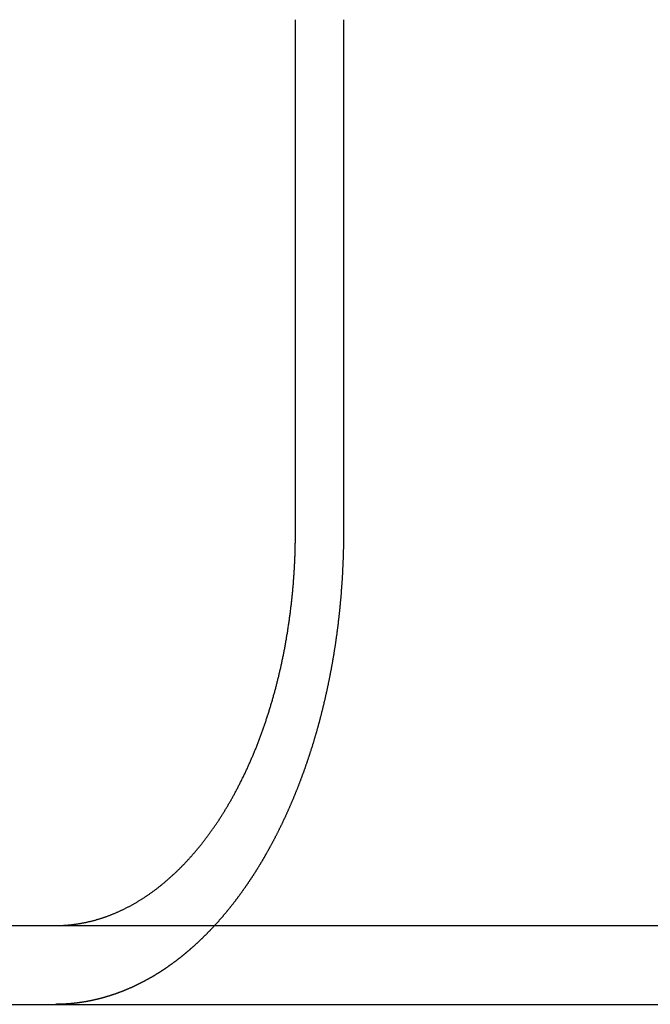
# Model space of a CAD drawing. Extents: x 195 to 1538, y 531 to 1057.
# Drawn here: x 255 to 263, y 966 to 978 of the extents above; entities that cross this region are included whole.
import ezdxf

# ---------------------------------------------------------------- set-up
doc = ezdxf.new("R2010")
doc.units = 0
doc.header["$LTSCALE"] = 5
doc.layers.get('0').update_dxf_attribs({"linetype": 'CONTINUOUS'})
doc.layers.add('STEMPEL', color=3, linetype='CONTINUOUS')

# ---------------------------------------------------------------- blocks, each defined once
blk = doc.blocks.new('A$C549797F1')
at = {"extrusion": (0, 1, -2e-16)}
for p, q in [((250.45088, 34), (250.45088, 40.5)), ((251.06108, 40.5), (251.06108, 34)), ((193.20896, 29), (453.20896, 29)), ((193.20896, 28), (453.20896, 28))]:
    blk.add_line(p, q, dxfattribs=at)
for points in [[(247.556, 29.0065, 0), (247.564, 29.0072, 0), (247.571, 29.0079, 0), (247.579, 29.0086, 0), (247.587, 29.0094, 0), (247.595, 29.0102, 0), (247.603, 29.0111, 0), (247.611, 29.012, 0), (247.619, 29.0129, 0), (247.627, 29.0139, 0), (247.635, 29.0149, 0), (247.643, 29.0159, 0), (247.651, 29.017, 0), (247.659, 29.0181, 0), (247.667, 29.0192, 0), (247.675, 29.0204, 0), (247.683, 29.0216, 0), (247.691, 29.0229, 0), (247.699, 29.0242, 0), (247.708, 29.0255, 0), (247.716, 29.0269, 0), (247.724, 29.0283, 0), (247.732, 29.0297, 0), (247.74, 29.0312, 0), (247.748, 29.0327, 0), (247.756, 29.0342, 0), (247.764, 29.0358, 0), (247.772, 29.0374, 0), (247.78, 29.0391, 0), (247.789, 29.0408, 0), (247.797, 29.0425, 0), (247.805, 29.0443, 0), (247.813, 29.0461, 0), (247.821, 29.0479, 0), (247.829, 29.0498, 0), (247.837, 29.0517, 0), (247.846, 29.0536, 0), (247.854, 29.0556, 0), (247.862, 29.0576, 0), (247.87, 29.0597, 0), (247.878, 29.0618, 0), (247.886, 29.0639, 0), (247.894, 29.0661, 0), (247.903, 29.0683, 0), (247.911, 29.0705, 0), (247.919, 29.0728, 0), (247.927, 29.0751, 0), (247.935, 29.0775, 0), (247.943, 29.0799, 0), (247.951, 29.0823, 0), (247.96, 29.0848, 0), (247.968, 29.0873, 0), (247.976, 29.0898, 0), (247.984, 29.0924, 0), (247.992, 29.095, 0), (248, 29.0976, 0), (248.008, 29.1003, 0), (248.016, 29.103, 0), (248.024, 29.1058, 0), (248.033, 29.1086, 0), (248.041, 29.1114, 0), (248.049, 29.1143, 0), (248.057, 29.1172, 0), (248.065, 29.1202, 0), (248.073, 29.1231, 0), (248.081, 29.1261, 0), (248.089, 29.1292, 0), (248.097, 29.1323, 0), (248.105, 29.1354, 0), (248.113, 29.1386, 0), (248.121, 29.1418, 0), (248.129, 29.145, 0), (248.137, 29.1482, 0), (248.145, 29.1515, 0), (248.153, 29.1548, 0), (248.161, 29.1582, 0), (248.169, 29.1616, 0), (248.177, 29.165, 0), (248.185, 29.1685, 0), (248.193, 29.172, 0), (248.201, 29.1755, 0), (248.209, 29.179, 0), (248.216, 29.1826, 0), (248.224, 29.1862, 0), (248.232, 29.1899, 0), (248.24, 29.1935, 0), (248.248, 29.1972, 0), (248.256, 29.201, 0), (248.263, 29.2047, 0), (248.271, 29.2085, 0), (248.279, 29.2124, 0), (248.287, 29.2162, 0), (248.295, 29.2201, 0), (248.302, 29.224, 0), (248.31, 29.2279, 0), (248.318, 29.2319, 0), (248.325, 29.2359, 0), (248.333, 29.2399, 0), (248.341, 29.2439, 0), (248.348, 29.248, 0), (248.356, 29.2521, 0), (248.364, 29.2562, 0), (248.371, 29.2604, 0), (248.379, 29.2646, 0), (248.386, 29.2688, 0), (248.394, 29.273, 0), (248.401, 29.2772, 0), (248.409, 29.2815, 0), (248.416, 29.2858, 0), (248.424, 29.2901, 0), (248.431, 29.2945, 0), (248.439, 29.2989, 0), (248.446, 29.3033, 0), (248.454, 29.3077, 0), (248.461, 29.3121, 0), (248.468, 29.3166, 0), (248.476, 29.3211, 0), (248.483, 29.3256, 0), (248.49, 29.3301, 0), (248.497, 29.3347, 0), (248.505, 29.3392, 0), (248.512, 29.3438, 0), (248.519, 29.3484, 0), (248.526, 29.3531, 0), (248.533, 29.3577, 0), (248.54, 29.3624, 0), (248.548, 29.3671, 0), (248.555, 29.3718, 0), (248.562, 29.3766, 0), (248.569, 29.3813, 0), (248.576, 29.3861, 0), (248.583, 29.3909, 0), (248.59, 29.3958, 0), (248.597, 29.4007, 0), (248.604, 29.4056, 0), (248.611, 29.4106, 0), (248.618, 29.4157, 0), (248.625, 29.4208, 0), (248.632, 29.4259, 0), (248.639, 29.431, 0), (248.646, 29.4362, 0), (248.653, 29.4415, 0), (248.66, 29.4467, 0), (248.668, 29.4521, 0), (248.675, 29.4574, 0), (248.682, 29.4628, 0), (248.689, 29.4683, 0), (248.696, 29.4738, 0), (248.703, 29.4793, 0), (248.71, 29.4848, 0), (248.717, 29.4904, 0), (248.725, 29.4961, 0), (248.732, 29.5018, 0), (248.739, 29.5075, 0), (248.746, 29.5132, 0), (248.753, 29.519, 0), (248.76, 29.5249, 0), (248.768, 29.5307, 0), (248.775, 29.5367, 0), (248.782, 29.5426, 0), (248.789, 29.5486, 0), (248.796, 29.5546, 0), (248.803, 29.5607, 0), (248.811, 29.5668, 0), (248.818, 29.5729, 0), (248.825, 29.5791, 0), (248.832, 29.5853, 0), (248.839, 29.5916, 0), (248.846, 29.5979, 0), (248.853, 29.6042, 0), (248.861, 29.6106, 0), (248.868, 29.617, 0), (248.875, 29.6234, 0), (248.882, 29.6299, 0), (248.889, 29.6364, 0), (248.896, 29.643, 0), (248.903, 29.6495, 0), (248.911, 29.6562, 0), (248.918, 29.6628, 0), (248.925, 29.6695, 0), (248.932, 29.6762, 0), (248.939, 29.683, 0), (248.946, 29.6898, 0), (248.953, 29.6966, 0), (248.96, 29.7035, 0), (248.967, 29.7104, 0), (248.974, 29.7173, 0), (248.981, 29.7243, 0), (248.988, 29.7313, 0), (248.996, 29.7384, 0), (249.003, 29.7454, 0), (249.01, 29.7525, 0), (249.017, 29.7597, 0), (249.024, 29.7669, 0), (249.031, 29.7741, 0), (249.038, 29.7813, 0), (249.045, 29.7886, 0), (249.052, 29.7959, 0), (249.058, 29.8033, 0), (249.065, 29.8106, 0), (249.072, 29.8181, 0), (249.079, 29.8255, 0), (249.086, 29.833, 0), (249.093, 29.8405, 0), (249.1, 29.848, 0), (249.107, 29.8556, 0), (249.114, 29.8632, 0), (249.12, 29.8708, 0), (249.127, 29.8785, 0), (249.134, 29.8862, 0), (249.141, 29.8939, 0), (249.148, 29.9017, 0), (249.154, 29.9095, 0), (249.161, 29.9173, 0), (249.168, 29.9251, 0), (249.175, 29.933, 0), (249.181, 29.9409, 0), (249.188, 29.9488, 0), (249.195, 29.9568, 0), (249.201, 29.9648, 0), (249.208, 29.9728, 0), (249.215, 29.9808, 0), (249.221, 29.9889, 0), (249.228, 29.997, 0), (249.234, 30.0051, 0), (249.241, 30.0132, 0), (249.248, 30.0213, 0), (249.254, 30.0295, 0), (249.261, 30.0377, 0), (249.267, 30.0459, 0), (249.274, 30.0542, 0), (249.28, 30.0624, 0), (249.286, 30.0707, 0), (249.293, 30.079, 0), (249.299, 30.0874, 0), (249.306, 30.0957, 0), (249.312, 30.1041, 0), (249.318, 30.1125, 0), (249.325, 30.1209, 0), (249.331, 30.1293, 0), (249.337, 30.1377, 0), (249.343, 30.1462, 0), (249.35, 30.1546, 0), (249.356, 30.1631, 0), (249.362, 30.1716, 0), (249.368, 30.1802, 0), (249.374, 30.1887, 0), (249.381, 30.1972, 0), (249.387, 30.2058, 0), (249.393, 30.2144, 0), (249.399, 30.223, 0), (249.405, 30.2316, 0), (249.411, 30.2402, 0), (249.417, 30.2488, 0), (249.423, 30.2575, 0), (249.429, 30.2661, 0), (249.435, 30.2748, 0), (249.441, 30.2835, 0), (249.447, 30.2921, 0), (249.452, 30.3008, 0), (249.458, 30.3095, 0), (249.464, 30.3183, 0), (249.47, 30.327, 0), (249.476, 30.3357, 0), (249.481, 30.3444, 0), (249.487, 30.3532, 0), (249.493, 30.3619, 0), (249.498, 30.3707, 0), (249.504, 30.3795, 0), (249.51, 30.3882, 0), (249.515, 30.397, 0), (249.521, 30.4058, 0), (249.526, 30.4146, 0), (249.532, 30.4234, 0), (249.537, 30.4322, 0), (249.543, 30.441, 0), (249.548, 30.4498, 0), (249.554, 30.4586, 0), (249.559, 30.4674, 0), (249.564, 30.4762, 0), (249.57, 30.4851, 0), (249.575, 30.494, 0), (249.581, 30.503, 0), (249.586, 30.512, 0), (249.591, 30.521, 0), (249.597, 30.5301, 0), (249.602, 30.5393, 0), (249.607, 30.5484, 0), (249.613, 30.5577, 0), (249.618, 30.5669, 0), (249.623, 30.5762, 0), (249.629, 30.5856, 0), (249.634, 30.595, 0), (249.639, 30.6044, 0), (249.645, 30.6139, 0), (249.65, 30.6234, 0), (249.655, 30.6329, 0), (249.661, 30.6425, 0), (249.666, 30.6522, 0), (249.671, 30.6618, 0), (249.676, 30.6715, 0), (249.682, 30.6813, 0), (249.687, 30.6911, 0), (249.692, 30.7009, 0), (249.698, 30.7107, 0), (249.703, 30.7206, 0), (249.708, 30.7306, 0), (249.713, 30.7405, 0), (249.719, 30.7505, 0), (249.724, 30.7606, 0), (249.729, 30.7707, 0), (249.734, 30.7808, 0), (249.739, 30.7909, 0), (249.745, 30.8011, 0), (249.75, 30.8113, 0), (249.755, 30.8216, 0), (249.76, 30.8318, 0), (249.765, 30.8422, 0), (249.77, 30.8525, 0), (249.775, 30.8629, 0), (249.78, 30.8733, 0), (249.786, 30.8837, 0), (249.791, 30.8942, 0), (249.796, 30.9047, 0), (249.801, 30.9153, 0), (249.806, 30.9258, 0), (249.811, 30.9364, 0), (249.816, 30.947, 0), (249.821, 30.9577, 0), (249.826, 30.9684, 0), (249.831, 30.9791, 0), (249.836, 30.9899, 0), (249.841, 31.0006, 0), (249.846, 31.0114, 0), (249.851, 31.0223, 0), (249.856, 31.0331, 0), (249.86, 31.044, 0), (249.865, 31.0549, 0), (249.87, 31.0658, 0), (249.875, 31.0768, 0), (249.88, 31.0878, 0), (249.885, 31.0988, 0), (249.89, 31.1098, 0), (249.894, 31.1209, 0), (249.899, 31.132, 0), (249.904, 31.1431, 0), (249.909, 31.1543, 0), (249.913, 31.1654, 0), (249.918, 31.1766, 0), (249.923, 31.1878, 0), (249.927, 31.199, 0), (249.932, 31.2103, 0), (249.936, 31.2216, 0), (249.941, 31.2329, 0), (249.946, 31.2442, 0), (249.95, 31.2555, 0), (249.955, 31.2669, 0), (249.959, 31.2783, 0), (249.964, 31.2896, 0), (249.968, 31.3011, 0), (249.973, 31.3125, 0), (249.977, 31.324, 0), (249.982, 31.3354, 0), (249.986, 31.3469, 0), (249.99, 31.3584, 0), (249.995, 31.3699, 0), (249.999, 31.3815, 0), (250.003, 31.393, 0), (250.008, 31.4046, 0), (250.012, 31.4161, 0), (250.016, 31.4277, 0), (250.02, 31.4393, 0), (250.024, 31.451, 0), (250.029, 31.4626, 0), (250.033, 31.4742, 0), (250.037, 31.4859, 0), (250.041, 31.4975, 0), (250.045, 31.5092, 0), (250.049, 31.5209, 0), (250.053, 31.5326, 0), (250.057, 31.5442, 0), (250.061, 31.5559, 0), (250.065, 31.5677, 0), (250.069, 31.5794, 0), (250.073, 31.5911, 0), (250.077, 31.6028, 0), (250.081, 31.6146, 0), (250.085, 31.6263, 0), (250.089, 31.638, 0), (250.093, 31.6498, 0), (250.096, 31.6615, 0), (250.1, 31.6733, 0), (250.104, 31.685, 0), (250.108, 31.6968, 0), (250.111, 31.7085, 0), (250.115, 31.7203, 0), (250.119, 31.732, 0), (250.122, 31.7438, 0), (250.126, 31.7555, 0), (250.13, 31.7673, 0), (250.133, 31.7791, 0), (250.137, 31.7908, 0), (250.14, 31.8025, 0), (250.144, 31.8143, 0), (250.147, 31.826, 0), (250.151, 31.8378, 0), (250.154, 31.8495, 0), (250.158, 31.8612, 0), (250.161, 31.8729, 0), (250.164, 31.8846, 0), (250.168, 31.8963, 0), (250.171, 31.908, 0), (250.174, 31.9197, 0), (250.177, 31.9314, 0), (250.181, 31.9431, 0), (250.184, 31.9547, 0), (250.187, 31.9664, 0), (250.19, 31.978, 0), (250.193, 31.9897, 0), (250.196, 32.0013, 0), (250.2, 32.0129, 0), (250.203, 32.0245, 0), (250.206, 32.0361, 0), (250.209, 32.0476, 0), (250.212, 32.0592, 0), (250.215, 32.0707, 0), (250.218, 32.0822, 0), (250.22, 32.0937, 0), (250.223, 32.1053, 0), (250.226, 32.1169, 0), (250.229, 32.1285, 0), (250.232, 32.1402, 0), (250.235, 32.1519, 0), (250.238, 32.1636, 0), (250.24, 32.1754, 0), (250.243, 32.1872, 0), (250.246, 32.1991, 0), (250.249, 32.211, 0), (250.252, 32.2229, 0), (250.254, 32.2349, 0), (250.257, 32.2469, 0), (250.26, 32.2589, 0), (250.263, 32.271, 0), (250.265, 32.2831, 0), (250.268, 32.2953, 0), (250.271, 32.3075, 0), (250.273, 32.3197, 0), (250.276, 32.3319, 0), (250.279, 32.3442, 0), (250.281, 32.3565, 0), (250.284, 32.3688, 0), (250.286, 32.3812, 0), (250.289, 32.3936, 0), (250.292, 32.406, 0), (250.294, 32.4185, 0), (250.297, 32.4309, 0), (250.299, 32.4435, 0), (250.302, 32.456, 0), (250.304, 32.4686, 0), (250.306, 32.4812, 0), (250.309, 32.4938, 0), (250.311, 32.5064, 0), (250.314, 32.5191, 0), (250.316, 32.5318, 0), (250.319, 32.5445, 0), (250.321, 32.5573, 0), (250.323, 32.57, 0), (250.326, 32.5828, 0), (250.328, 32.5957, 0), (250.33, 32.6085, 0), (250.332, 32.6214, 0), (250.335, 32.6342, 0), (250.337, 32.6472, 0), (250.339, 32.6601, 0), (250.341, 32.673, 0), (250.343, 32.686, 0), (250.346, 32.699, 0), (250.348, 32.712, 0), (250.35, 32.725, 0), (250.352, 32.738, 0), (250.354, 32.7511, 0), (250.356, 32.7642, 0), (250.358, 32.7773, 0), (250.36, 32.7904, 0), (250.362, 32.8035, 0), (250.364, 32.8166, 0), (250.366, 32.8298, 0), (250.368, 32.8429, 0), (250.37, 32.8561, 0), (250.372, 32.8693, 0), (250.374, 32.8825, 0), (250.376, 32.8958, 0), (250.377, 32.909, 0), (250.379, 32.9222, 0), (250.381, 32.9355, 0), (250.383, 32.9487, 0), (250.384, 32.962, 0), (250.386, 32.9753, 0), (250.388, 32.9886, 0), (250.389, 33.0019, 0), (250.391, 33.0152, 0), (250.393, 33.0285, 0), (250.394, 33.0419, 0), (250.396, 33.0552, 0), (250.397, 33.0685, 0), (250.399, 33.0819, 0), (250.401, 33.0952, 0), (250.402, 33.1086, 0), (250.403, 33.122, 0), (250.405, 33.1353, 0), (250.406, 33.1487, 0), (250.408, 33.1621, 0), (250.409, 33.1754, 0), (250.41, 33.1888, 0), (250.412, 33.2022, 0), (250.413, 33.2156, 0), (250.414, 33.229, 0), (250.416, 33.2423, 0), (250.417, 33.2557, 0), (250.418, 33.2691, 0), (250.419, 33.2825, 0), (250.42, 33.2958, 0), (250.421, 33.3092, 0), (250.423, 33.3226, 0), (250.424, 33.3359, 0), (250.425, 33.3493, 0), (250.426, 33.3626, 0), (250.427, 33.376, 0), (250.428, 33.3893, 0), (250.429, 33.4027, 0), (250.43, 33.416, 0), (250.431, 33.4293, 0), (250.432, 33.4426, 0), (250.433, 33.4559, 0), (250.433, 33.4692, 0), (250.434, 33.4825, 0), (250.435, 33.4958, 0), (250.436, 33.509, 0), (250.437, 33.5223, 0), (250.437, 33.5355, 0), (250.438, 33.5487, 0), (250.439, 33.562, 0), (250.44, 33.5752, 0), (250.44, 33.5884, 0), (250.441, 33.6015, 0), (250.442, 33.6147, 0), (250.442, 33.6278, 0), (250.443, 33.641, 0), (250.443, 33.6541, 0), (250.444, 33.6672, 0), (250.444, 33.6802, 0), (250.445, 33.6933, 0), (250.445, 33.7063, 0), (250.446, 33.7194, 0), (250.446, 33.7324, 0), (250.447, 33.7454, 0), (250.447, 33.7583, 0), (250.448, 33.7713, 0), (250.448, 33.7842, 0), (250.448, 33.7971, 0), (250.449, 33.8099, 0), (250.449, 33.8228, 0), (250.449, 33.8356, 0), (250.449, 33.8484, 0), (250.45, 33.8612, 0), (250.45, 33.874, 0), (250.45, 33.8867, 0), (250.45, 33.8994, 0), (250.45, 33.9121, 0), (250.451, 33.9247, 0), (250.451, 33.9373, 0), (250.451, 33.9499, 0), (250.451, 33.9625, 0), (250.451, 33.975, 0), (250.451, 33.9875, 0), (250.451, 34, 0)], [(251.061, 34, 0), (251.061, 33.9927, 0), (251.061, 33.9854, 0), (251.061, 33.9782, 0), (251.061, 33.9709, 0), (251.061, 33.9635, 0), (251.061, 33.9562, 0), (251.061, 33.9489, 0), (251.061, 33.9416, 0), (251.061, 33.9342, 0), (251.061, 33.9269, 0), (251.061, 33.9195, 0), (251.061, 33.9122, 0), (251.061, 33.9048, 0), (251.061, 33.8974, 0), (251.06, 33.89, 0), (251.06, 33.8826, 0), (251.06, 33.8752, 0), (251.06, 33.8678, 0), (251.06, 33.8604, 0), (251.06, 33.8529, 0), (251.06, 33.8455, 0), (251.06, 33.8381, 0), (251.06, 33.8306, 0), (251.059, 33.8232, 0), (251.059, 33.8157, 0), (251.059, 33.8082, 0), (251.059, 33.8008, 0), (251.059, 33.7933, 0), (251.059, 33.7858, 0), (251.059, 33.7783, 0), (251.058, 33.7708, 0), (251.058, 33.7633, 0), (251.058, 33.7558, 0), (251.058, 33.7482, 0), (251.058, 33.7407, 0), (251.057, 33.7332, 0), (251.057, 33.7256, 0), (251.057, 33.7181, 0), (251.057, 33.7105, 0), (251.057, 33.703, 0), (251.056, 33.6954, 0), (251.056, 33.6878, 0), (251.056, 33.6802, 0), (251.056, 33.6727, 0), (251.055, 33.6651, 0), (251.055, 33.6575, 0), (251.055, 33.6499, 0), (251.055, 33.6423, 0), (251.054, 33.6347, 0), (251.054, 33.627, 0), (251.054, 33.6194, 0), (251.053, 33.6118, 0), (251.053, 33.6042, 0), (251.053, 33.5965, 0), (251.052, 33.5889, 0), (251.052, 33.5812, 0), (251.052, 33.5736, 0), (251.051, 33.5659, 0), (251.051, 33.5583, 0), (251.051, 33.5506, 0), (251.05, 33.5429, 0), (251.05, 33.5353, 0), (251.05, 33.5276, 0), (251.049, 33.5199, 0), (251.049, 33.5122, 0), (251.049, 33.5045, 0), (251.048, 33.4968, 0), (251.048, 33.4891, 0), (251.047, 33.4814, 0), (251.047, 33.4737, 0), (251.047, 33.466, 0), (251.046, 33.4583, 0), (251.046, 33.4506, 0), (251.045, 33.4429, 0), (251.045, 33.4351, 0), (251.044, 33.4274, 0), (251.044, 33.4197, 0), (251.043, 33.4119, 0), (251.043, 33.4042, 0), (251.043, 33.3965, 0), (251.042, 33.3887, 0), (251.042, 33.381, 0), (251.041, 33.3732, 0), (251.041, 33.3655, 0), (251.04, 33.3577, 0), (251.04, 33.35, 0), (251.039, 33.3422, 0), (251.038, 33.3344, 0), (251.038, 33.3267, 0), (251.037, 33.3189, 0), (251.037, 33.3111, 0), (251.036, 33.3034, 0), (251.036, 33.2956, 0), (251.035, 33.2878, 0), (251.035, 33.28, 0), (251.034, 33.2723, 0), (251.033, 33.2645, 0), (251.033, 33.2567, 0), (251.032, 33.2489, 0), (251.032, 33.2411, 0), (251.031, 33.2333, 0), (251.03, 33.2256, 0), (251.03, 33.2178, 0), (251.029, 33.21, 0), (251.029, 33.2022, 0), (251.028, 33.1944, 0), (251.027, 33.1866, 0), (251.027, 33.1788, 0), (251.026, 33.171, 0), (251.025, 33.1632, 0), (251.025, 33.1554, 0), (251.024, 33.1476, 0), (251.023, 33.1398, 0), (251.023, 33.132, 0), (251.022, 33.1242, 0), (251.021, 33.1164, 0), (251.02, 33.1086, 0), (251.02, 33.1008, 0), (251.019, 33.093, 0), (251.018, 33.0852, 0), (251.018, 33.0774, 0), (251.017, 33.0695, 0), (251.016, 33.0617, 0), (251.015, 33.0539, 0), (251.014, 33.0461, 0), (251.014, 33.0383, 0), (251.013, 33.0305, 0), (251.012, 33.0227, 0), (251.011, 33.0149, 0), (251.011, 33.0071, 0), (251.01, 32.9993, 0), (251.009, 32.9915, 0), (251.008, 32.9837, 0), (251.007, 32.9759, 0), (251.007, 32.9681, 0), (251.006, 32.9603, 0), (251.005, 32.9525, 0), (251.004, 32.9447, 0), (251.003, 32.9369, 0), (251.002, 32.9291, 0), (251.001, 32.9213, 0), (251.001, 32.9135, 0), (251, 32.9057, 0), (250.999, 32.8979, 0), (250.998, 32.8902, 0), (250.997, 32.8824, 0), (250.996, 32.8746, 0), (250.995, 32.8668, 0), (250.994, 32.859, 0), (250.993, 32.8512, 0), (250.992, 32.8435, 0), (250.991, 32.8357, 0), (250.991, 32.8279, 0), (250.99, 32.8201, 0), (250.989, 32.8124, 0), (250.988, 32.8046, 0), (250.987, 32.7968, 0), (250.986, 32.7891, 0), (250.985, 32.7813, 0), (250.984, 32.7736, 0), (250.983, 32.7658, 0), (250.982, 32.758, 0), (250.981, 32.7503, 0), (250.98, 32.7425, 0), (250.979, 32.7348, 0), (250.978, 32.7271, 0), (250.977, 32.7193, 0), (250.976, 32.7116, 0), (250.975, 32.7039, 0), (250.974, 32.6961, 0), (250.973, 32.6884, 0), (250.971, 32.6807, 0), (250.97, 32.673, 0), (250.969, 32.6652, 0), (250.968, 32.6575, 0), (250.967, 32.6498, 0), (250.966, 32.6421, 0), (250.965, 32.6344, 0), (250.964, 32.6267, 0), (250.963, 32.619, 0), (250.962, 32.6113, 0), (250.961, 32.6036, 0), (250.959, 32.5959, 0), (250.958, 32.5883, 0), (250.957, 32.5806, 0), (250.956, 32.5729, 0), (250.955, 32.5653, 0), (250.954, 32.5576, 0), (250.953, 32.5499, 0), (250.951, 32.5423, 0), (250.95, 32.5346, 0), (250.949, 32.527, 0), (250.948, 32.5193, 0), (250.947, 32.5117, 0), (250.945, 32.5041, 0), (250.944, 32.4965, 0), (250.943, 32.4888, 0), (250.942, 32.4812, 0), (250.941, 32.4736, 0), (250.939, 32.466, 0), (250.938, 32.4584, 0), (250.937, 32.4508, 0), (250.936, 32.4432, 0), (250.934, 32.4356, 0), (250.933, 32.428, 0), (250.932, 32.4205, 0), (250.931, 32.4129, 0), (250.929, 32.4053, 0), (250.928, 32.3978, 0), (250.927, 32.3902, 0), (250.926, 32.3827, 0), (250.924, 32.3752, 0), (250.923, 32.3676, 0), (250.922, 32.3601, 0), (250.92, 32.3526, 0), (250.919, 32.3451, 0), (250.918, 32.3375, 0), (250.916, 32.33, 0), (250.915, 32.3225, 0), (250.914, 32.3151, 0), (250.912, 32.3076, 0), (250.911, 32.3001, 0), (250.91, 32.2926, 0), (250.908, 32.2852, 0), (250.907, 32.2777, 0), (250.906, 32.2702, 0), (250.904, 32.2628, 0), (250.903, 32.2554, 0), (250.902, 32.2479, 0), (250.9, 32.2405, 0), (250.899, 32.2331, 0), (250.897, 32.2257, 0), (250.896, 32.2183, 0), (250.895, 32.2109, 0), (250.893, 32.2035, 0), (250.892, 32.1961, 0), (250.89, 32.1888, 0), (250.889, 32.1814, 0), (250.887, 32.174, 0), (250.886, 32.1667, 0), (250.885, 32.1593, 0), (250.883, 32.152, 0), (250.882, 32.1447, 0), (250.88, 32.1374, 0), (250.879, 32.1301, 0), (250.877, 32.1228, 0), (250.876, 32.1155, 0), (250.874, 32.1082, 0), (250.873, 32.1009, 0), (250.871, 32.0936, 0), (250.87, 32.0864, 0), (250.868, 32.0791, 0), (250.867, 32.0719, 0), (250.865, 32.0646, 0), (250.864, 32.0574, 0), (250.862, 32.0502, 0), (250.861, 32.043, 0), (250.859, 32.0358, 0), (250.858, 32.0286, 0), (250.856, 32.0214, 0), (250.855, 32.0142, 0), (250.853, 32.0071, 0), (250.852, 31.9999, 0), (250.85, 31.9928, 0), (250.849, 31.9856, 0), (250.847, 31.9785, 0), (250.845, 31.9714, 0), (250.844, 31.9643, 0), (250.842, 31.9572, 0), (250.841, 31.9501, 0), (250.839, 31.943, 0), (250.838, 31.9359, 0), (250.836, 31.9289, 0), (250.834, 31.9218, 0), (250.833, 31.9148, 0), (250.831, 31.9077, 0), (250.83, 31.9007, 0), (250.828, 31.8937, 0), (250.826, 31.8867, 0), (250.825, 31.8797, 0), (250.823, 31.8727, 0), (250.822, 31.8657, 0), (250.82, 31.8588, 0), (250.818, 31.8518, 0), (250.817, 31.8449, 0), (250.815, 31.8379, 0), (250.813, 31.831, 0), (250.812, 31.8241, 0), (250.81, 31.8172, 0), (250.809, 31.8103, 0), (250.807, 31.8034, 0), (250.805, 31.7966, 0), (250.804, 31.7897, 0), (250.802, 31.7829, 0), (250.8, 31.776, 0), (250.799, 31.7692, 0), (250.797, 31.7624, 0), (250.795, 31.7556, 0), (250.794, 31.7488, 0), (250.792, 31.742, 0), (250.79, 31.7352, 0), (250.789, 31.7285, 0), (250.787, 31.7217, 0), (250.785, 31.715, 0), (250.783, 31.7083, 0), (250.782, 31.7015, 0), (250.78, 31.6948, 0), (250.778, 31.6881, 0), (250.777, 31.6814, 0), (250.775, 31.6746, 0), (250.773, 31.6679, 0), (250.771, 31.6612, 0), (250.77, 31.6544, 0), (250.768, 31.6477, 0), (250.766, 31.6409, 0), (250.764, 31.6342, 0), (250.763, 31.6274, 0), (250.761, 31.6206, 0), (250.759, 31.6139, 0), (250.757, 31.6071, 0), (250.755, 31.6003, 0), (250.754, 31.5935, 0), (250.752, 31.5867, 0), (250.75, 31.58, 0), (250.748, 31.5732, 0), (250.746, 31.5664, 0), (250.745, 31.5596, 0), (250.743, 31.5528, 0), (250.741, 31.546, 0), (250.739, 31.5392, 0), (250.737, 31.5324, 0), (250.735, 31.5255, 0), (250.733, 31.5187, 0), (250.731, 31.5119, 0), (250.73, 31.5051, 0), (250.728, 31.4983, 0), (250.726, 31.4914, 0), (250.724, 31.4846, 0), (250.722, 31.4778, 0), (250.72, 31.471, 0), (250.718, 31.4641, 0), (250.716, 31.4573, 0), (250.714, 31.4505, 0), (250.712, 31.4436, 0), (250.71, 31.4368, 0), (250.708, 31.4299, 0), (250.706, 31.4231, 0), (250.704, 31.4162, 0), (250.702, 31.4094, 0), (250.7, 31.4025, 0), (250.698, 31.3957, 0), (250.696, 31.3888, 0), (250.694, 31.382, 0), (250.692, 31.3751, 0), (250.69, 31.3683, 0), (250.688, 31.3614, 0), (250.686, 31.3546, 0), (250.684, 31.3477, 0), (250.682, 31.3409, 0), (250.68, 31.334, 0), (250.678, 31.3271, 0), (250.676, 31.3203, 0), (250.674, 31.3134, 0), (250.671, 31.3066, 0), (250.669, 31.2997, 0), (250.667, 31.2928, 0), (250.665, 31.286, 0), (250.663, 31.2791, 0), (250.661, 31.2722, 0), (250.659, 31.2654, 0), (250.657, 31.2585, 0), (250.654, 31.2517, 0), (250.652, 31.2448, 0), (250.65, 31.2379, 0), (250.648, 31.2311, 0), (250.646, 31.2242, 0), (250.644, 31.2174, 0), (250.641, 31.2105, 0), (250.639, 31.2036, 0), (250.637, 31.1968, 0), (250.635, 31.1899, 0), (250.632, 31.1831, 0), (250.63, 31.1762, 0), (250.628, 31.1694, 0), (250.626, 31.1625, 0), (250.624, 31.1557, 0), (250.621, 31.1488, 0), (250.619, 31.142, 0), (250.617, 31.1351, 0), (250.614, 31.1283, 0), (250.612, 31.1214, 0), (250.61, 31.1146, 0), (250.608, 31.1078, 0), (250.605, 31.1009, 0), (250.603, 31.0941, 0), (250.601, 31.0873, 0), (250.598, 31.0804, 0), (250.596, 31.0736, 0), (250.594, 31.0668, 0), (250.591, 31.0599, 0), (250.589, 31.0531, 0), (250.587, 31.0463, 0), (250.584, 31.0395, 0), (250.582, 31.0327, 0), (250.58, 31.0258, 0), (250.577, 31.019, 0), (250.575, 31.0122, 0), (250.572, 31.0054, 0), (250.57, 30.9986, 0), (250.568, 30.9918, 0), (250.565, 30.985, 0), (250.563, 30.9782, 0), (250.56, 30.9714, 0), (250.558, 30.9646, 0), (250.556, 30.9579, 0), (250.553, 30.9511, 0), (250.551, 30.9443, 0), (250.548, 30.9375, 0), (250.546, 30.9307, 0), (250.543, 30.924, 0), (250.541, 30.9172, 0), (250.538, 30.9104, 0), (250.536, 30.9037, 0), (250.533, 30.8969, 0), (250.531, 30.8902, 0), (250.528, 30.8834, 0), (250.526, 30.8767, 0), (250.523, 30.8699, 0), (250.521, 30.8632, 0), (250.518, 30.8565, 0), (250.516, 30.8498, 0), (250.513, 30.843, 0), (250.511, 30.8363, 0), (250.508, 30.8296, 0), (250.506, 30.8229, 0), (250.503, 30.8162, 0), (250.501, 30.8095, 0), (250.498, 30.8028, 0), (250.495, 30.7961, 0), (250.493, 30.7894, 0), (250.49, 30.7827, 0), (250.488, 30.776, 0), (250.485, 30.7694, 0), (250.482, 30.7627, 0), (250.48, 30.756, 0), (250.477, 30.7494, 0), (250.475, 30.7427, 0), (250.472, 30.7361, 0), (250.469, 30.7294, 0), (250.467, 30.7228, 0), (250.464, 30.7162, 0), (250.461, 30.7095, 0), (250.459, 30.7029, 0), (250.456, 30.6963, 0), (250.453, 30.6897, 0), (250.451, 30.6831, 0), (250.448, 30.6765, 0), (250.445, 30.6699, 0), (250.443, 30.6633, 0), (250.44, 30.6567, 0), (250.437, 30.6502, 0), (250.435, 30.6436, 0), (250.432, 30.637, 0), (250.429, 30.6305, 0), (250.427, 30.6239, 0), (250.424, 30.6174, 0), (250.421, 30.6109, 0), (250.418, 30.6043, 0), (250.416, 30.5978, 0), (250.413, 30.5913, 0), (250.41, 30.5848, 0), (250.407, 30.5783, 0), (250.405, 30.5718, 0), (250.402, 30.5653, 0), (250.399, 30.5588, 0), (250.396, 30.5523, 0), (250.394, 30.5458, 0), (250.391, 30.5394, 0), (250.388, 30.5329, 0), (250.385, 30.5265, 0), (250.382, 30.52, 0), (250.38, 30.5136, 0), (250.377, 30.5072, 0), (250.374, 30.5007, 0), (250.371, 30.4943, 0), (250.368, 30.4879, 0), (250.365, 30.4815, 0), (250.363, 30.4751, 0), (250.36, 30.4687, 0), (250.357, 30.4623, 0), (250.354, 30.456, 0), (250.351, 30.4496, 0), (250.348, 30.4433, 0), (250.346, 30.4369, 0), (250.343, 30.4306, 0), (250.34, 30.4242, 0), (250.337, 30.4179, 0), (250.334, 30.4116, 0), (250.331, 30.4053, 0), (250.328, 30.399, 0), (250.325, 30.3927, 0), (250.323, 30.3864, 0), (250.32, 30.3801, 0), (250.317, 30.3739, 0), (250.314, 30.3676, 0), (250.311, 30.3613, 0), (250.308, 30.3551, 0), (250.305, 30.3489, 0), (250.302, 30.3426, 0), (250.299, 30.3364, 0), (250.296, 30.3302, 0), (250.293, 30.324, 0), (250.291, 30.3178, 0), (250.288, 30.3116, 0), (250.285, 30.3054, 0), (250.282, 30.2993, 0), (250.279, 30.2931, 0), (250.276, 30.287, 0), (250.273, 30.2808, 0), (250.27, 30.2747, 0), (250.267, 30.2686, 0), (250.264, 30.2625, 0), (250.261, 30.2564, 0), (250.258, 30.2503, 0), (250.255, 30.2442, 0), (250.252, 30.2381, 0), (250.249, 30.232, 0), (250.246, 30.226, 0), (250.243, 30.2199, 0), (250.24, 30.2139, 0), (250.237, 30.2079, 0), (250.234, 30.2018, 0), (250.231, 30.1958, 0), (250.228, 30.1898, 0), (250.225, 30.1838, 0), (250.222, 30.1779, 0), (250.219, 30.1719, 0), (250.216, 30.1659, 0), (250.213, 30.16, 0), (250.21, 30.154, 0), (250.207, 30.1481, 0), (250.204, 30.1422, 0), (250.201, 30.1363, 0), (250.198, 30.1304, 0), (250.195, 30.1245, 0), (250.192, 30.1186, 0), (250.189, 30.1127, 0), (250.186, 30.1069, 0), (250.183, 30.101, 0), (250.18, 30.0952, 0), (250.177, 30.0893, 0), (250.174, 30.0835, 0), (250.17, 30.0777, 0), (250.167, 30.0719, 0), (250.164, 30.0661, 0), (250.161, 30.0603, 0), (250.158, 30.0546, 0), (250.155, 30.0488, 0), (250.152, 30.0431, 0), (250.149, 30.0373, 0), (250.146, 30.0316, 0), (250.143, 30.0259, 0), (250.14, 30.0202, 0), (250.137, 30.0145, 0), (250.134, 30.0088, 0), (250.13, 30.0031, 0), (250.127, 29.9975, 0), (250.124, 29.9918, 0), (250.121, 29.9862, 0), (250.118, 29.9806, 0), (250.115, 29.975, 0), (250.112, 29.9693, 0), (250.109, 29.9638, 0), (250.106, 29.9582, 0), (250.103, 29.9526, 0), (250.1, 29.947, 0), (250.096, 29.9415, 0), (250.093, 29.936, 0), (250.09, 29.9304, 0), (250.087, 29.9249, 0), (250.084, 29.9194, 0), (250.081, 29.9139, 0), (250.078, 29.9084, 0), (250.075, 29.903, 0), (250.072, 29.8975, 0), (250.068, 29.8921, 0), (250.065, 29.8866, 0), (250.062, 29.8812, 0), (250.059, 29.8758, 0), (250.056, 29.8704, 0), (250.053, 29.865, 0), (250.05, 29.8596, 0), (250.047, 29.8543, 0), (250.043, 29.8489, 0), (250.04, 29.8436, 0), (250.037, 29.8383, 0), (250.034, 29.8329, 0), (250.031, 29.8276, 0), (250.028, 29.8223, 0), (250.025, 29.8171, 0), (250.022, 29.8118, 0), (250.018, 29.8065, 0), (250.015, 29.8013, 0), (250.012, 29.7961, 0), (250.009, 29.7908, 0), (250.006, 29.7856, 0), (250.003, 29.7804, 0), (250, 29.7753, 0), (249.997, 29.7701, 0), (249.993, 29.7649, 0), (249.99, 29.7598, 0), (249.987, 29.7547, 0), (249.984, 29.7495, 0), (249.981, 29.7444, 0), (249.978, 29.7392, 0), (249.974, 29.7341, 0), (249.971, 29.729, 0), (249.968, 29.7238, 0), (249.965, 29.7187, 0), (249.962, 29.7136, 0), (249.959, 29.7084, 0), (249.955, 29.7033, 0), (249.952, 29.6982, 0), (249.949, 29.6931, 0), (249.946, 29.6879, 0), (249.942, 29.6828, 0), (249.939, 29.6777, 0), (249.936, 29.6725, 0), (249.933, 29.6674, 0), (249.929, 29.6623, 0), (249.926, 29.6572, 0), (249.923, 29.652, 0), (249.92, 29.6469, 0), (249.916, 29.6418, 0), (249.913, 29.6367, 0), (249.91, 29.6316, 0), (249.906, 29.6265, 0), (249.903, 29.6214, 0), (249.9, 29.6163, 0), (249.896, 29.6111, 0), (249.893, 29.606, 0), (249.89, 29.6009, 0), (249.886, 29.5958, 0), (249.883, 29.5907, 0), (249.88, 29.5856, 0), (249.876, 29.5805, 0), (249.873, 29.5755, 0), (249.869, 29.5704, 0), (249.866, 29.5653, 0), (249.863, 29.5602, 0), (249.859, 29.5551, 0), (249.856, 29.55, 0), (249.852, 29.545, 0), (249.849, 29.5399, 0), (249.845, 29.5348, 0), (249.842, 29.5298, 0), (249.839, 29.5247, 0), (249.835, 29.5196, 0), (249.832, 29.5146, 0), (249.828, 29.5095, 0), (249.825, 29.5045, 0), (249.821, 29.4994, 0), (249.818, 29.4944, 0), (249.814, 29.4893, 0), (249.811, 29.4843, 0), (249.807, 29.4793, 0), (249.804, 29.4742, 0), (249.8, 29.4692, 0), (249.797, 29.4642, 0), (249.793, 29.4592, 0), (249.789, 29.4542, 0), (249.786, 29.4492, 0), (249.782, 29.4441, 0), (249.779, 29.4391, 0), (249.775, 29.4341, 0), (249.772, 29.4292, 0), (249.768, 29.4242, 0), (249.764, 29.4192, 0), (249.761, 29.4142, 0), (249.757, 29.4092, 0), (249.754, 29.4043, 0), (249.75, 29.3993, 0), (249.746, 29.3943, 0), (249.743, 29.3894, 0), (249.739, 29.3844, 0), (249.736, 29.3795, 0), (249.732, 29.3745, 0), (249.728, 29.3696, 0), (249.725, 29.3647, 0), (249.721, 29.3597, 0), (249.717, 29.3548, 0), (249.714, 29.3499, 0), (249.71, 29.345, 0), (249.706, 29.3401, 0), (249.703, 29.3352, 0), (249.699, 29.3303, 0), (249.695, 29.3254, 0), (249.691, 29.3205, 0), (249.688, 29.3157, 0), (249.684, 29.3108, 0), (249.68, 29.3059, 0), (249.677, 29.3011, 0), (249.673, 29.2962, 0), (249.669, 29.2914, 0), (249.665, 29.2865, 0), (249.662, 29.2817, 0), (249.658, 29.2769, 0), (249.654, 29.272, 0), (249.65, 29.2672, 0), (249.647, 29.2624, 0), (249.643, 29.2576, 0), (249.639, 29.2528, 0), (249.635, 29.248, 0), (249.631, 29.2432, 0), (249.628, 29.2385, 0), (249.624, 29.2337, 0), (249.62, 29.2289, 0), (249.616, 29.2242, 0), (249.612, 29.2194, 0), (249.609, 29.2147, 0), (249.605, 29.2099, 0), (249.601, 29.2052, 0), (249.597, 29.2005, 0), (249.593, 29.1957, 0), (249.589, 29.191, 0), (249.585, 29.1863, 0), (249.582, 29.1816, 0), (249.578, 29.1769, 0), (249.574, 29.1723, 0), (249.57, 29.1676, 0), (249.566, 29.1629, 0), (249.562, 29.1582, 0), (249.558, 29.1536, 0), (249.554, 29.1489, 0), (249.551, 29.1443, 0), (249.547, 29.1397, 0), (249.543, 29.135, 0), (249.539, 29.1304, 0), (249.535, 29.1258, 0), (249.531, 29.1212, 0), (249.527, 29.1166, 0), (249.523, 29.112, 0), (249.519, 29.1075, 0), (249.515, 29.1029, 0), (249.511, 29.0983, 0), (249.507, 29.0938, 0), (249.503, 29.0892, 0), (249.5, 29.0847, 0), (249.496, 29.0801, 0), (249.492, 29.0756, 0), (249.488, 29.0711, 0), (249.484, 29.0666, 0), (249.48, 29.0621, 0), (249.476, 29.0576, 0), (249.472, 29.0531, 0), (249.468, 29.0486, 0), (249.464, 29.0442, 0), (249.46, 29.0397, 0), (249.456, 29.0353, 0), (249.452, 29.0308, 0), (249.448, 29.0264, 0), (249.444, 29.022, 0), (249.44, 29.0176, 0), (249.436, 29.0132, 0), (249.432, 29.0088, 0), (249.428, 29.0044, 0), (249.424, 29, 0)], [(247.404, 29, 0), (247.405, 29, 0), (247.406, 29, 0), (247.407, 29, 0), (247.408, 29, 0), (247.409, 29, 0), (247.411, 29, 0), (247.412, 29, 0), (247.413, 29, 0), (247.414, 29, 0), (247.415, 29, 0), (247.416, 29, 0), (247.418, 29.0001, 0), (247.419, 29.0001, 0), (247.42, 29.0001, 0), (247.421, 29.0001, 0), (247.422, 29.0001, 0), (247.424, 29.0001, 0), (247.425, 29.0001, 0), (247.426, 29.0001, 0), (247.427, 29.0002, 0), (247.428, 29.0002, 0), (247.429, 29.0002, 0), (247.431, 29.0002, 0), (247.432, 29.0002, 0), (247.433, 29.0003, 0), (247.434, 29.0003, 0), (247.435, 29.0003, 0), (247.436, 29.0003, 0), (247.438, 29.0003, 0), (247.439, 29.0004, 0), (247.44, 29.0004, 0), (247.441, 29.0004, 0), (247.442, 29.0004, 0), (247.444, 29.0005, 0), (247.445, 29.0005, 0), (247.446, 29.0005, 0), (247.447, 29.0005, 0), (247.448, 29.0006, 0), (247.45, 29.0006, 0), (247.451, 29.0006, 0), (247.452, 29.0007, 0), (247.453, 29.0007, 0), (247.454, 29.0007, 0), (247.455, 29.0008, 0), (247.457, 29.0008, 0), (247.458, 29.0008, 0), (247.459, 29.0009, 0), (247.46, 29.0009, 0), (247.461, 29.001, 0), (247.463, 29.001, 0), (247.464, 29.001, 0), (247.465, 29.0011, 0), (247.466, 29.0011, 0), (247.467, 29.0012, 0), (247.469, 29.0012, 0), (247.47, 29.0013, 0), (247.471, 29.0013, 0), (247.472, 29.0014, 0), (247.473, 29.0014, 0), (247.475, 29.0014, 0), (247.476, 29.0015, 0), (247.477, 29.0015, 0), (247.478, 29.0016, 0), (247.479, 29.0016, 0), (247.481, 29.0017, 0), (247.482, 29.0017, 0), (247.483, 29.0018, 0), (247.484, 29.0019, 0), (247.485, 29.0019, 0), (247.487, 29.002, 0), (247.488, 29.002, 0), (247.489, 29.0021, 0), (247.49, 29.0021, 0), (247.491, 29.0022, 0), (247.493, 29.0023, 0), (247.494, 29.0023, 0), (247.495, 29.0024, 0), (247.496, 29.0024, 0), (247.497, 29.0025, 0), (247.499, 29.0026, 0), (247.5, 29.0026, 0), (247.501, 29.0027, 0), (247.502, 29.0028, 0), (247.503, 29.0028, 0), (247.505, 29.0029, 0), (247.506, 29.003, 0), (247.507, 29.003, 0), (247.508, 29.0031, 0), (247.509, 29.0032, 0), (247.511, 29.0033, 0), (247.512, 29.0033, 0), (247.513, 29.0034, 0), (247.514, 29.0035, 0), (247.515, 29.0036, 0), (247.517, 29.0036, 0), (247.518, 29.0037, 0), (247.519, 29.0038, 0), (247.52, 29.0039, 0), (247.522, 29.0039, 0), (247.523, 29.004, 0), (247.524, 29.0041, 0), (247.525, 29.0042, 0), (247.526, 29.0043, 0), (247.528, 29.0043, 0), (247.529, 29.0044, 0), (247.53, 29.0045, 0), (247.531, 29.0046, 0), (247.532, 29.0047, 0), (247.534, 29.0048, 0), (247.535, 29.0049, 0), (247.536, 29.005, 0), (247.537, 29.005, 0), (247.539, 29.0051, 0), (247.54, 29.0052, 0), (247.541, 29.0053, 0), (247.542, 29.0054, 0), (247.543, 29.0055, 0), (247.545, 29.0056, 0), (247.546, 29.0057, 0), (247.547, 29.0058, 0), (247.548, 29.0059, 0), (247.55, 29.006, 0), (247.551, 29.0061, 0), (247.552, 29.0062, 0), (247.553, 29.0063, 0), (247.554, 29.0064, 0), (247.556, 29.0065, 0)]]:
    blk.add_polyline3d(points)
at = {"color": 1}
for points in [[(249.424, 29, 0), (249.42, 28.9959, 0), (249.416, 28.9918, 0), (249.412, 28.9876, 0), (249.409, 28.9835, 0), (249.405, 28.9794, 0), (249.401, 28.9753, 0), (249.397, 28.9713, 0), (249.393, 28.9672, 0), (249.389, 28.9631, 0), (249.386, 28.9591, 0), (249.382, 28.955, 0), (249.378, 28.951, 0), (249.374, 28.947, 0), (249.37, 28.9429, 0), (249.366, 28.9389, 0), (249.363, 28.9349, 0), (249.359, 28.9309, 0), (249.355, 28.9269, 0), (249.351, 28.9229, 0), (249.347, 28.919, 0), (249.343, 28.915, 0), (249.339, 28.911, 0), (249.336, 28.9071, 0), (249.332, 28.9032, 0), (249.328, 28.8992, 0), (249.324, 28.8953, 0), (249.32, 28.8914, 0), (249.316, 28.8875, 0), (249.312, 28.8836, 0), (249.308, 28.8797, 0), (249.305, 28.8758, 0), (249.301, 28.8719, 0), (249.297, 28.8681, 0), (249.293, 28.8642, 0), (249.289, 28.8604, 0), (249.285, 28.8566, 0), (249.281, 28.8527, 0), (249.277, 28.8489, 0), (249.273, 28.8451, 0), (249.27, 28.8413, 0), (249.266, 28.8375, 0), (249.262, 28.8337, 0), (249.258, 28.8299, 0), (249.254, 28.8262, 0), (249.25, 28.8224, 0), (249.246, 28.8187, 0), (249.242, 28.8149, 0), (249.238, 28.8112, 0), (249.234, 28.8075, 0), (249.23, 28.8038, 0), (249.227, 28.8001, 0), (249.223, 28.7964, 0), (249.219, 28.7927, 0), (249.215, 28.789, 0), (249.211, 28.7854, 0), (249.207, 28.7817, 0), (249.203, 28.7781, 0), (249.199, 28.7744, 0), (249.195, 28.7708, 0), (249.191, 28.7672, 0), (249.187, 28.7636, 0), (249.183, 28.76, 0), (249.179, 28.7564, 0), (249.176, 28.7528, 0), (249.172, 28.7492, 0), (249.168, 28.7457, 0), (249.164, 28.7421, 0), (249.16, 28.7386, 0), (249.156, 28.735, 0), (249.152, 28.7315, 0), (249.148, 28.728, 0), (249.144, 28.7245, 0), (249.14, 28.721, 0), (249.136, 28.7175, 0), (249.132, 28.714, 0), (249.128, 28.7106, 0), (249.124, 28.7071, 0), (249.12, 28.7037, 0), (249.116, 28.7002, 0), (249.112, 28.6968, 0), (249.109, 28.6934, 0), (249.105, 28.69, 0), (249.101, 28.6866, 0), (249.097, 28.6832, 0), (249.093, 28.6798, 0), (249.089, 28.6764, 0), (249.085, 28.6731, 0), (249.081, 28.6697, 0), (249.077, 28.6664, 0), (249.073, 28.6631, 0), (249.069, 28.6597, 0), (249.065, 28.6564, 0), (249.061, 28.6531, 0), (249.057, 28.6499, 0), (249.053, 28.6466, 0), (249.049, 28.6433, 0), (249.045, 28.64, 0), (249.041, 28.6368, 0), (249.037, 28.6336, 0), (249.034, 28.6303, 0), (249.03, 28.6271, 0), (249.026, 28.6239, 0), (249.022, 28.6207, 0), (249.018, 28.6175, 0), (249.014, 28.6143, 0), (249.01, 28.6112, 0), (249.006, 28.608, 0), (249.002, 28.6048, 0), (248.998, 28.6017, 0), (248.994, 28.5986, 0), (248.99, 28.5955, 0), (248.986, 28.5923, 0), (248.982, 28.5892, 0), (248.978, 28.5862, 0), (248.974, 28.5831, 0), (248.97, 28.58, 0), (248.966, 28.577, 0), (248.963, 28.5739, 0), (248.959, 28.5709, 0), (248.955, 28.5678, 0), (248.951, 28.5648, 0), (248.947, 28.5618, 0), (248.943, 28.5588, 0), (248.939, 28.5558, 0), (248.935, 28.5528, 0), (248.931, 28.5499, 0), (248.927, 28.5469, 0), (248.923, 28.544, 0), (248.919, 28.541, 0), (248.915, 28.5381, 0), (248.911, 28.5352, 0), (248.908, 28.5323, 0), (248.904, 28.5294, 0), (248.9, 28.5265, 0), (248.896, 28.5236, 0), (248.892, 28.5207, 0), (248.888, 28.5179, 0), (248.884, 28.515, 0), (248.88, 28.5122, 0), (248.876, 28.5094, 0), (248.872, 28.5066, 0), (248.868, 28.5038, 0), (248.865, 28.501, 0), (248.861, 28.4982, 0), (248.857, 28.4954, 0), (248.853, 28.4926, 0), (248.849, 28.4899, 0), (248.845, 28.4871, 0), (248.841, 28.4844, 0), (248.837, 28.4817, 0), (248.833, 28.479, 0), (248.83, 28.4763, 0), (248.826, 28.4736, 0), (248.822, 28.4709, 0), (248.818, 28.4682, 0), (248.814, 28.4655, 0), (248.81, 28.4629, 0), (248.806, 28.4603, 0), (248.802, 28.4576, 0), (248.799, 28.455, 0), (248.795, 28.4524, 0), (248.791, 28.4498, 0), (248.787, 28.4472, 0), (248.783, 28.4446, 0), (248.779, 28.442, 0), (248.775, 28.4394, 0), (248.771, 28.4368, 0), (248.767, 28.4342, 0), (248.763, 28.4316, 0), (248.76, 28.429, 0), (248.756, 28.4264, 0), (248.752, 28.4239, 0), (248.748, 28.4213, 0), (248.744, 28.4188, 0), (248.74, 28.4162, 0), (248.736, 28.4137, 0), (248.732, 28.4111, 0), (248.728, 28.4086, 0), (248.724, 28.406, 0), (248.72, 28.4035, 0), (248.716, 28.401, 0), (248.712, 28.3985, 0), (248.708, 28.396, 0), (248.704, 28.3935, 0), (248.7, 28.391, 0), (248.696, 28.3885, 0), (248.692, 28.386, 0), (248.688, 28.3835, 0), (248.684, 28.381, 0), (248.68, 28.3785, 0), (248.676, 28.3761, 0), (248.672, 28.3736, 0), (248.668, 28.3711, 0), (248.664, 28.3687, 0), (248.66, 28.3662, 0), (248.655, 28.3638, 0), (248.651, 28.3614, 0), (248.647, 28.3589, 0), (248.643, 28.3565, 0), (248.639, 28.3541, 0), (248.635, 28.3517, 0), (248.631, 28.3493, 0), (248.627, 28.3469, 0), (248.623, 28.3445, 0), (248.619, 28.3421, 0), (248.614, 28.3397, 0), (248.61, 28.3374, 0), (248.606, 28.335, 0), (248.602, 28.3326, 0), (248.598, 28.3303, 0), (248.594, 28.3279, 0), (248.59, 28.3256, 0), (248.586, 28.3232, 0), (248.581, 28.3209, 0), (248.577, 28.3186, 0), (248.573, 28.3163, 0), (248.569, 28.314, 0), (248.565, 28.3117, 0), (248.56, 28.3094, 0), (248.556, 28.3071, 0), (248.552, 28.3048, 0), (248.548, 28.3025, 0), (248.544, 28.3002, 0), (248.54, 28.298, 0), (248.535, 28.2957, 0), (248.531, 28.2935, 0), (248.527, 28.2912, 0), (248.523, 28.289, 0), (248.518, 28.2868, 0), (248.514, 28.2846, 0), (248.51, 28.2823, 0), (248.506, 28.2801, 0), (248.501, 28.2779, 0), (248.497, 28.2757, 0), (248.493, 28.2736, 0), (248.489, 28.2714, 0), (248.484, 28.2692, 0), (248.48, 28.2671, 0), (248.476, 28.2649, 0), (248.472, 28.2628, 0), (248.467, 28.2606, 0), (248.463, 28.2585, 0), (248.459, 28.2564, 0), (248.455, 28.2542, 0), (248.45, 28.2521, 0), (248.446, 28.25, 0), (248.442, 28.2479, 0), (248.437, 28.2459, 0), (248.433, 28.2438, 0), (248.429, 28.2417, 0), (248.424, 28.2396, 0), (248.42, 28.2376, 0), (248.416, 28.2355, 0), (248.412, 28.2335, 0), (248.407, 28.2315, 0), (248.403, 28.2295, 0), (248.399, 28.2274, 0), (248.394, 28.2254, 0), (248.39, 28.2234, 0), (248.386, 28.2214, 0), (248.381, 28.2195, 0), (248.377, 28.2175, 0), (248.372, 28.2155, 0), (248.368, 28.2136, 0), (248.364, 28.2116, 0), (248.359, 28.2097, 0), (248.355, 28.2077, 0), (248.351, 28.2058, 0), (248.346, 28.2039, 0), (248.342, 28.202, 0), (248.338, 28.2001, 0), (248.333, 28.1982, 0), (248.329, 28.1963, 0), (248.324, 28.1944, 0), (248.32, 28.1925, 0), (248.316, 28.1907, 0), (248.311, 28.1888, 0), (248.307, 28.187, 0), (248.303, 28.1851, 0), (248.298, 28.1833, 0), (248.294, 28.1815, 0), (248.289, 28.1797, 0), (248.285, 28.1779, 0), (248.281, 28.1761, 0), (248.276, 28.1743, 0), (248.272, 28.1725, 0), (248.267, 28.1708, 0), (248.263, 28.169, 0), (248.258, 28.1672, 0), (248.254, 28.1655, 0), (248.25, 28.1638, 0), (248.245, 28.162, 0), (248.241, 28.1603, 0), (248.236, 28.1586, 0), (248.232, 28.1569, 0), (248.227, 28.1552, 0), (248.223, 28.1535, 0), (248.219, 28.1519, 0), (248.214, 28.1502, 0), (248.21, 28.1486, 0), (248.205, 28.1469, 0), (248.201, 28.1453, 0), (248.196, 28.1436, 0), (248.192, 28.142, 0), (248.187, 28.1404, 0), (248.183, 28.1388, 0), (248.179, 28.1372, 0), (248.174, 28.1356, 0), (248.17, 28.134, 0), (248.165, 28.1325, 0), (248.161, 28.1309, 0), (248.156, 28.1294, 0), (248.152, 28.1278, 0), (248.147, 28.1263, 0), (248.143, 28.1248, 0), (248.138, 28.1233, 0), (248.134, 28.1218, 0), (248.13, 28.1203, 0), (248.125, 28.1188, 0), (248.121, 28.1173, 0), (248.116, 28.1159, 0), (248.112, 28.1144, 0), (248.107, 28.1129, 0), (248.103, 28.1115, 0), (248.098, 28.1101, 0), (248.094, 28.1087, 0), (248.089, 28.1072, 0), (248.085, 28.1058, 0), (248.08, 28.1045, 0), (248.076, 28.1031, 0), (248.071, 28.1017, 0), (248.067, 28.1003, 0), (248.062, 28.099, 0), (248.058, 28.0976, 0), (248.053, 28.0963, 0), (248.049, 28.095, 0), (248.044, 28.0937, 0), (248.04, 28.0923, 0), (248.035, 28.091, 0), (248.031, 28.0898, 0), (248.027, 28.0885, 0), (248.022, 28.0872, 0), (248.018, 28.0859, 0), (248.013, 28.0847, 0), (248.009, 28.0834, 0), (248.004, 28.0822, 0), (248, 28.081, 0), (247.995, 28.0798, 0), (247.991, 28.0786, 0), (247.986, 28.0774, 0), (247.982, 28.0762, 0), (247.977, 28.075, 0), (247.973, 28.0738, 0), (247.968, 28.0727, 0), (247.964, 28.0715, 0), (247.959, 28.0704, 0), (247.955, 28.0692, 0), (247.95, 28.0681, 0), (247.946, 28.067, 0), (247.941, 28.0659, 0), (247.937, 28.0648, 0), (247.932, 28.0637, 0), (247.928, 28.0627, 0), (247.923, 28.0616, 0), (247.919, 28.0605, 0), (247.914, 28.0595, 0), (247.91, 28.0584, 0), (247.905, 28.0574, 0), (247.901, 28.0564, 0), (247.896, 28.0554, 0), (247.892, 28.0544, 0), (247.887, 28.0534, 0), (247.883, 28.0524, 0), (247.878, 28.0514, 0), (247.874, 28.0505, 0), (247.869, 28.0495, 0), (247.865, 28.0486, 0), (247.861, 28.0476, 0), (247.856, 28.0467, 0), (247.852, 28.0458, 0), (247.847, 28.0449, 0), (247.843, 28.044, 0), (247.838, 28.0431, 0), (247.834, 28.0422, 0), (247.829, 28.0413, 0), (247.825, 28.0405, 0), (247.82, 28.0396, 0), (247.816, 28.0388, 0), (247.811, 28.038, 0), (247.807, 28.0371, 0), (247.802, 28.0363, 0), (247.798, 28.0355, 0), (247.793, 28.0347, 0), (247.789, 28.0339, 0), (247.785, 28.0332, 0), (247.78, 28.0324, 0), (247.776, 28.0316, 0), (247.771, 28.0309, 0), (247.767, 28.0301, 0), (247.762, 28.0294, 0), (247.758, 28.0287, 0), (247.753, 28.028, 0), (247.749, 28.0273, 0), (247.744, 28.0266, 0), (247.74, 28.0259, 0), (247.736, 28.0252, 0), (247.731, 28.0246, 0), (247.727, 28.0239, 0), (247.722, 28.0233, 0), (247.718, 28.0226, 0), (247.713, 28.022, 0), (247.709, 28.0214, 0), (247.705, 28.0208, 0), (247.7, 28.0202, 0), (247.696, 28.0196, 0), (247.691, 28.019, 0), (247.687, 28.0184, 0), (247.682, 28.0179, 0), (247.678, 28.0173, 0), (247.674, 28.0168, 0), (247.669, 28.0162, 0), (247.665, 28.0157, 0), (247.66, 28.0152, 0), (247.656, 28.0147, 0), (247.652, 28.0142, 0), (247.647, 28.0137, 0), (247.643, 28.0132, 0), (247.638, 28.0127, 0), (247.634, 28.0123, 0), (247.63, 28.0118, 0), (247.625, 28.0114, 0), (247.621, 28.0109, 0), (247.617, 28.0105, 0), (247.612, 28.0101, 0), (247.608, 28.0097, 0), (247.603, 28.0093, 0), (247.599, 28.0089, 0), (247.595, 28.0085, 0), (247.59, 28.0081, 0), (247.586, 28.0077, 0), (247.582, 28.0074, 0), (247.577, 28.007, 0), (247.573, 28.0067, 0), (247.569, 28.0063, 0), (247.564, 28.006, 0), (247.56, 28.0057, 0), (247.556, 28.0054, 0)], [(247.556, 28.0054, 0), (247.554, 28.0053, 0), (247.553, 28.0052, 0), (247.552, 28.0052, 0), (247.551, 28.0051, 0), (247.55, 28.005, 0), (247.548, 28.0049, 0), (247.547, 28.0048, 0), (247.546, 28.0047, 0), (247.545, 28.0047, 0), (247.543, 28.0046, 0), (247.542, 28.0045, 0), (247.541, 28.0044, 0), (247.54, 28.0044, 0), (247.539, 28.0043, 0), (247.537, 28.0042, 0), (247.536, 28.0041, 0), (247.535, 28.0041, 0), (247.534, 28.004, 0), (247.532, 28.0039, 0), (247.531, 28.0038, 0), (247.53, 28.0038, 0), (247.529, 28.0037, 0), (247.528, 28.0036, 0), (247.526, 28.0036, 0), (247.525, 28.0035, 0), (247.524, 28.0034, 0), (247.523, 28.0034, 0), (247.522, 28.0033, 0), (247.52, 28.0032, 0), (247.519, 28.0032, 0), (247.518, 28.0031, 0), (247.517, 28.003, 0), (247.515, 28.003, 0), (247.514, 28.0029, 0), (247.513, 28.0028, 0), (247.512, 28.0028, 0), (247.511, 28.0027, 0), (247.509, 28.0027, 0), (247.508, 28.0026, 0), (247.507, 28.0025, 0), (247.506, 28.0025, 0), (247.505, 28.0024, 0), (247.503, 28.0024, 0), (247.502, 28.0023, 0), (247.501, 28.0023, 0), (247.5, 28.0022, 0), (247.499, 28.0021, 0), (247.497, 28.0021, 0), (247.496, 28.002, 0), (247.495, 28.002, 0), (247.494, 28.0019, 0), (247.493, 28.0019, 0), (247.491, 28.0018, 0), (247.49, 28.0018, 0), (247.489, 28.0017, 0), (247.488, 28.0017, 0), (247.487, 28.0016, 0), (247.485, 28.0016, 0), (247.484, 28.0015, 0), (247.483, 28.0015, 0), (247.482, 28.0015, 0), (247.481, 28.0014, 0), (247.479, 28.0014, 0), (247.478, 28.0013, 0), (247.477, 28.0013, 0), (247.476, 28.0012, 0), (247.475, 28.0012, 0), (247.473, 28.0012, 0), (247.472, 28.0011, 0), (247.471, 28.0011, 0), (247.47, 28.0011, 0), (247.469, 28.001, 0), (247.467, 28.001, 0), (247.466, 28.0009, 0), (247.465, 28.0009, 0), (247.464, 28.0009, 0), (247.463, 28.0008, 0), (247.461, 28.0008, 0), (247.46, 28.0008, 0), (247.459, 28.0007, 0), (247.458, 28.0007, 0), (247.457, 28.0007, 0), (247.456, 28.0006, 0), (247.454, 28.0006, 0), (247.453, 28.0006, 0), (247.452, 28.0006, 0), (247.451, 28.0005, 0), (247.45, 28.0005, 0), (247.448, 28.0005, 0), (247.447, 28.0005, 0), (247.446, 28.0004, 0), (247.445, 28.0004, 0), (247.444, 28.0004, 0), (247.442, 28.0004, 0), (247.441, 28.0003, 0), (247.44, 28.0003, 0), (247.439, 28.0003, 0), (247.438, 28.0003, 0), (247.437, 28.0003, 0), (247.435, 28.0002, 0), (247.434, 28.0002, 0), (247.433, 28.0002, 0), (247.432, 28.0002, 0), (247.431, 28.0002, 0), (247.429, 28.0002, 0), (247.428, 28.0001, 0), (247.427, 28.0001, 0), (247.426, 28.0001, 0), (247.425, 28.0001, 0), (247.424, 28.0001, 0), (247.422, 28.0001, 0), (247.421, 28.0001, 0), (247.42, 28.0001, 0), (247.419, 28.0001, 0), (247.418, 28, 0), (247.416, 28, 0), (247.415, 28, 0), (247.414, 28, 0), (247.413, 28, 0), (247.412, 28, 0), (247.411, 28, 0), (247.409, 28, 0), (247.408, 28, 0), (247.407, 28, 0), (247.406, 28, 0), (247.405, 28, 0), (247.404, 28, 0)]]:
    blk.add_polyline3d(points, dxfattribs=at)

msp = doc.modelspace()

# ---------------------------------------------------------------- block references
at = {"layer": 'STEMPEL'}
msp.add_blockref('A$C549797F1', (7.942, 937.731), dxfattribs=at)

doc.saveas('drawing.dxf')
